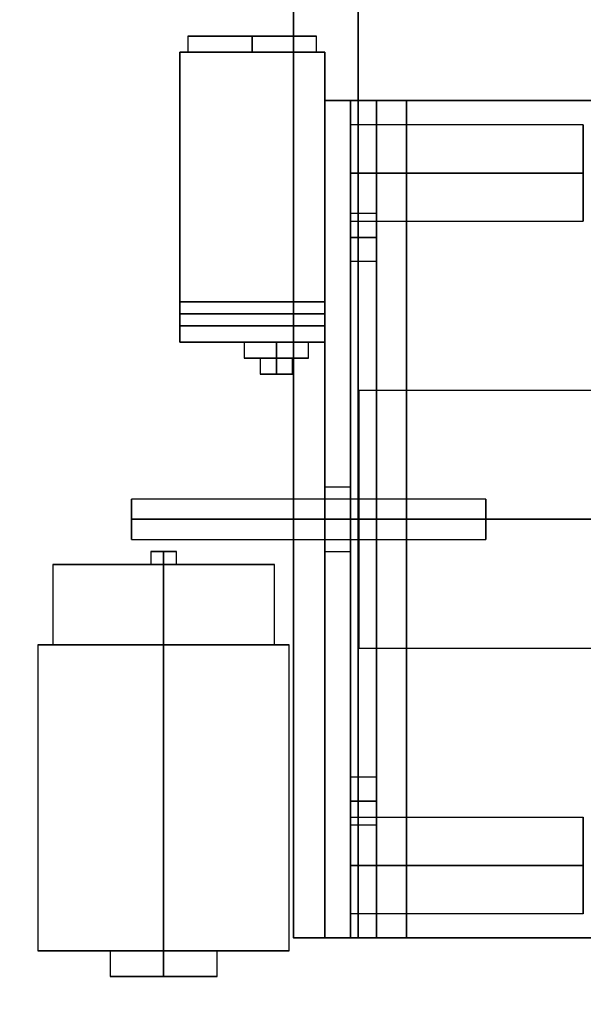
# Model space of a CAD drawing. Extents: x 1081 to 1602, y 277 to 933.
# Drawn here: x 1439 to 1443, y 713 to 721 of the extents above; entities that cross this region are included whole.
import ezdxf

# ---------------------------------------------------------------- set-up
doc = ezdxf.new("R2010")
doc.units = 0
doc.header["$LTSCALE"] = 40
doc.header["$MEASUREMENT"] = 0
doc.header["$PDMODE"] = 34
doc.linetypes.add('HIDDEN', pattern=[0.375, 0.25, -0.125])
doc.layers.get('0').update_dxf_attribs({"linetype": 'CONTINUOUS'})
doc.layers.get('DEFPOINTS').update_dxf_attribs({"linetype": 'CONTINUOUS'})
for name, color, linetype in [('3D-OBJ', 7, 'CONTINUOUS'), ('Governor', 5, 'CONTINUOUS'), ('TOP-HID', 7, 'HIDDEN'), ('TOP-VIS', 7, 'CONTINUOUS')]:
    doc.layers.add(name, color=color, linetype=linetype)
doc.layers.add('Non Printing', color=210, linetype='CONTINUOUS', plot=False)
doc.styles.add('ROMANS', font='ROMANS.SHX')
doc.dimstyles.new('MEI', dxfattribs={"dimtxt": 4.25, "dimasz": 5, "dimexe": 2, "dimexo": 2.5, "dimgap": 3.75, "dimtad": 0, "dimdec": 4, "dimzin": 3, "dimdsep": 46, "dimlunit": 4, "dimtxsty": 'ROMANS', "dimcen": 4.25, "dimadec": 0, "dimazin": 0, "dimtfac": 1, "dimtdec": 4, "dimtofl": 0, "dimtmove": 0, "dimatfit": 3, "dimfxl": 1, "dimfrac": 2, "dimtolj": 1, "dimtzin": 0, "dimarcsym": 0})

# ---------------------------------------------------------------- blocks, each defined once
blk = doc.blocks.new('*D51')
at = {"color": 0, "lineweight": -2, "transparency": 16777216}
for p, q in [((1445.0035, 823.4148), (1404.5692, 823.4148)), ((1407.5692, 819.6648), (1407.5692, 779.7184)), ((1407.5692, 678.1648), (1407.5692, 711.6113)), ((1445.0035, 674.4148), (1404.5692, 674.4148))]:
    blk.add_line(p, q, dxfattribs=at)
at = {"color": 0, "transparency": 16777216}
for points in [[(1406.9442, 819.6648), (1408.1942, 819.6648), (1407.5692, 823.4148)], [(1406.9442, 678.1648), (1408.1942, 678.1648), (1407.5692, 674.4148)]]:
    blk.add_solid(points, dxfattribs=at)
at = {"layer": 'DEFPOINTS', "color": 0, "transparency": 16777216}
for p in [(1407.5692, 823.4148), (1448.7535, 823.4148), (1448.7535, 674.4148)]:
    blk.add_point(p, dxfattribs=at)
at = {"color": 0, "transparency": 16777216, "insert": (1407.5692, 745.6648), "char_height": 3, "attachment_point": 5, "rotation": 90, "style": 'ROMANS'}
blk.add_mtext('\\A1;12\'-5" PLATFORM DEPTH', dxfattribs=at)
blk = doc.blocks.new('PFB Governor-flat-1')
at = {"layer": '3D-OBJ', "flags": 128}
blk.add_lwpolyline([(-0.0004, 1.8759), (-0.0004, -22.4366), (-0.5013, -22.4366), (-0.5013, 1.8759)], close=True, dxfattribs=at)
blk.add_lwpolyline([(-0.0004, 1.8759), (-0.0004, -22.4366), (-0.5013, -22.4366), (-0.5013, 1.8759)], close=True, dxfattribs=at)
at = {"layer": 'Governor', "color": 1, "flags": 128}
for points in [[(-1.3206, -15.4374), (-1.3206, -15.5624), (-1.311, -15.5624), (-1.2826, -15.5624), (-1.2364, -15.5624), (-1.1742, -15.5624), (-1.0984, -15.5624), (-1.0119, -15.5624), (-0.9182, -15.5624), (-0.8206, -15.5624), (-0.7232, -15.5624), (-0.6296, -15.5624), (-0.5431, -15.5624), (-0.4672, -15.5624), (-0.4051, -15.5624), (-0.3589, -15.5624), (-0.3305, -15.5624), (-0.3209, -15.5624), (-0.3305, -15.5624), (-0.3589, -15.5624), (-0.4051, -15.5624), (-0.4672, -15.5624), (-0.5431, -15.5624), (-0.6296, -15.5624), (-0.7232, -15.5624), (-0.8206, -15.5624), (-0.9182, -15.5624), (-1.0119, -15.5624), (-1.0984, -15.5624), (-1.1742, -15.5624), (-1.2364, -15.5624), (-1.2826, -15.5624), (-1.311, -15.5624), (-1.3206, -15.5624)], [(-0.3209, -15.5624), (-0.3209, -15.4374), (-0.3305, -15.4374), (-0.3589, -15.4374), (-0.4051, -15.4374), (-0.4672, -15.4374), (-0.5431, -15.4374), (-0.6296, -15.4374), (-0.7232, -15.4374), (-0.8206, -15.4374), (-0.9182, -15.4374), (-1.0119, -15.4374), (-1.0984, -15.4374), (-1.1742, -15.4374), (-1.2364, -15.4374), (-1.2826, -15.4374), (-1.311, -15.4374), (-1.3206, -15.4374), (-1.311, -15.4374), (-1.2826, -15.4374), (-1.2364, -15.4374), (-1.1742, -15.4374), (-1.0984, -15.4374), (-1.0119, -15.4374), (-0.9182, -15.4374), (-0.8206, -15.4374), (-0.7232, -15.4374), (-0.6296, -15.4374), (-0.5431, -15.4374), (-0.4672, -15.4374), (-0.4051, -15.4374), (-0.3589, -15.4374), (-0.3305, -15.4374), (-0.3209, -15.4374)], [(-1.3829, -15.5624), (-0.2585, -15.5624), (-1.3829, -15.5624)], [(-1.3829, -17.8123), (-1.3829, -15.5624), (-1.3829, -17.8123)], [(-0.2585, -15.5624), (-0.2585, -17.8123), (-0.2585, -15.5624)], [(-0.0573, -15.9373), (0.1426, -15.9373), (3.8657, -15.9373), (4.0655, -15.9373), (-0.0573, -15.9373)], [(0.1426, -15.9373), (0.1426, -22.4373), (0.1426, -15.9373)], [(1.7477, -16.125), (-0.0578, -16.125), (-0.0578, -16.1288), (-0.0578, -16.1402), (-0.0578, -16.1589), (-0.0578, -16.1845), (-0.0578, -16.2165), (-0.0578, -16.2544), (-0.0578, -16.2972), (-0.0578, -16.3442), (-0.0578, -16.3943), (-0.0578, -16.4466), (-0.0578, -16.5), (-0.0578, -16.5533), (-0.0578, -16.6056), (-0.0578, -16.6557), (-0.0578, -16.7027), (-0.0578, -16.7455), (-0.0578, -16.7834), (-0.0578, -16.8154), (-0.0578, -16.8411), (-0.0578, -16.8597), (-0.0578, -16.8711), (-0.0578, -16.8749), (-0.0578, -16.8711), (-0.0578, -16.8597), (-0.0578, -16.8411), (-0.0578, -16.8154), (-0.0578, -16.7834), (-0.0578, -16.7455), (-0.0578, -16.7027), (-0.0578, -16.6557), (-0.0578, -16.6056), (-0.0578, -16.5533), (-0.0578, -16.5), (-0.0578, -16.4466), (-0.0578, -16.3943), (-0.0578, -16.3442), (-0.0578, -16.2972), (-0.0578, -16.2544), (-0.0578, -16.2165), (-0.0578, -16.1845), (-0.0578, -16.1589), (-0.0578, -16.1402), (-0.0578, -16.1288), (-0.0578, -16.125)], [(-0.0578, -16.8749), (1.7477, -16.8749), (1.7477, -16.8711), (1.7477, -16.8597), (1.7477, -16.8411), (1.7477, -16.8154), (1.7477, -16.7834), (1.7477, -16.7455), (1.7477, -16.7027), (1.7477, -16.6557), (1.7477, -16.6056), (1.7477, -16.5533), (1.7477, -16.5), (1.7477, -16.4466), (1.7477, -16.3943), (1.7477, -16.3442), (1.7477, -16.2972), (1.7477, -16.2544), (1.7477, -16.2165), (1.7477, -16.1845), (1.7477, -16.1589), (1.7477, -16.1402), (1.7477, -16.1288), (1.7477, -16.125), (1.7477, -16.1288), (1.7477, -16.1402), (1.7477, -16.1589), (1.7477, -16.1845), (1.7477, -16.2165), (1.7477, -16.2544), (1.7477, -16.2972), (1.7477, -16.3442), (1.7477, -16.3943), (1.7477, -16.4466), (1.7477, -16.5), (1.7477, -16.5533), (1.7477, -16.6056), (1.7477, -16.6557), (1.7477, -16.7027), (1.7477, -16.7455), (1.7477, -16.7834), (1.7477, -16.8154), (1.7477, -16.8411), (1.7477, -16.8597), (1.7477, -16.8711), (1.7477, -16.8749)], [(0.1426, -17.1872), (-0.0573, -17.1872), (-0.0573, -17.1624), (-0.0573, -17.0935), (-0.0573, -16.9998), (-0.0573, -16.9061), (-0.0573, -16.8376), (-0.0573, -16.8124), (-0.0573, -16.8376), (-0.0573, -16.9061), (-0.0573, -16.9998), (-0.0573, -17.0935), (-0.0573, -17.1624), (-0.0573, -17.1872)], [(-0.0573, -16.8124), (0.1426, -16.8124), (0.1426, -16.8376), (0.1426, -16.9061), (0.1426, -16.9998), (0.1426, -17.0935), (0.1426, -17.1624), (0.1426, -17.1872), (0.1426, -17.1624), (0.1426, -17.0935), (0.1426, -16.9998), (0.1426, -16.9061), (0.1426, -16.8376), (0.1426, -16.8124)], [(-1.3829, -17.6873), (-1.3829, -17.6803), (-1.3829, -17.6598), (-1.3829, -17.6294), (-1.3829, -17.5936), (-1.3829, -17.5578), (-1.3829, -17.5274), (-1.3829, -17.507), (-1.3829, -17.4999), (-1.3829, -17.507), (-1.3829, -17.5274), (-1.3829, -17.5578), (-1.3829, -17.5936), (-1.3829, -17.6294), (-1.3829, -17.6598), (-1.3829, -17.6803), (-1.3829, -17.6873), (-1.3829, -17.6803), (-1.3829, -17.6598), (-1.3829, -17.6294), (-1.3829, -17.5936), (-1.3829, -17.5578), (-1.3829, -17.5274), (-1.3829, -17.507), (-1.3829, -17.4999), (-1.3829, -17.507), (-1.3829, -17.5274), (-1.3829, -17.5578), (-1.3829, -17.5936), (-1.3829, -17.6294), (-1.3829, -17.6598), (-1.3829, -17.6803), (-1.3829, -17.6873)], [(-0.2585, -17.4999), (-0.2585, -17.507), (-0.2585, -17.5274), (-0.2585, -17.5578), (-0.2585, -17.5936), (-0.2585, -17.6294), (-0.2585, -17.6598), (-0.2585, -17.6803), (-0.2585, -17.6873), (-0.2585, -17.6803), (-0.2585, -17.6598), (-0.2585, -17.6294), (-0.2585, -17.5936), (-0.2585, -17.5578), (-0.2585, -17.5274), (-0.2585, -17.507), (-0.2585, -17.4999), (-0.2585, -17.507), (-0.2585, -17.5274), (-0.2585, -17.5578), (-0.2585, -17.5936), (-0.2585, -17.6294), (-0.2585, -17.6598), (-0.2585, -17.6803), (-0.2585, -17.6873), (-0.2585, -17.6803), (-0.2585, -17.6598), (-0.2585, -17.6294), (-0.2585, -17.5936), (-0.2585, -17.5578), (-0.2585, -17.5274), (-0.2585, -17.507), (-0.2585, -17.4999)], [(-0.2585, -17.8123), (-1.3829, -17.8123), (-0.2585, -17.8123)], [(-0.8832, -17.8123), (-0.8832, -17.9374), (-0.8746, -17.9374), (-0.8498, -17.9374), (-0.8101, -17.9374), (-0.7583, -17.9374), (-0.698, -17.9374), (-0.6333, -17.9374), (-0.5687, -17.9374), (-0.5084, -17.9374), (-0.4567, -17.9374), (-0.417, -17.9374), (-0.3919, -17.9374), (-0.3834, -17.9374), (-0.3919, -17.9374), (-0.417, -17.9374), (-0.4567, -17.9374), (-0.5084, -17.9374), (-0.5687, -17.9374), (-0.6333, -17.9374), (-0.698, -17.9374), (-0.7583, -17.9374), (-0.8101, -17.9374), (-0.8498, -17.9374), (-0.8746, -17.9374), (-0.8832, -17.9374)], [(-0.3834, -17.9374), (-0.3834, -17.8123), (-0.3919, -17.8123), (-0.417, -17.8123), (-0.4567, -17.8123), (-0.5084, -17.8123), (-0.5687, -17.8123), (-0.6333, -17.8123), (-0.698, -17.8123), (-0.7583, -17.8123), (-0.8101, -17.8123), (-0.8498, -17.8123), (-0.8746, -17.8123), (-0.8832, -17.8123), (-0.8746, -17.8123), (-0.8498, -17.8123), (-0.8101, -17.8123), (-0.7583, -17.8123), (-0.698, -17.8123), (-0.6333, -17.8123), (-0.5687, -17.8123), (-0.5084, -17.8123), (-0.4567, -17.8123), (-0.417, -17.8123), (-0.3919, -17.8123), (-0.3834, -17.8123)], [(-0.7583, -17.9374), (-0.7487, -17.9374), (-0.7216, -17.9374), (-0.6811, -17.9374), (-0.6333, -17.9374), (-0.5854, -17.9374), (-0.545, -17.9374), (-0.5179, -17.9374), (-0.5084, -17.9374), (-0.5179, -17.9374), (-0.545, -17.9374), (-0.5854, -17.9374), (-0.6333, -17.9374), (-0.6811, -17.9374), (-0.7216, -17.9374), (-0.7487, -17.9374), (-0.7583, -17.9374), (-0.7583, -18.0624), (-0.7487, -18.0624), (-0.7216, -18.0624), (-0.6811, -18.0624), (-0.6333, -18.0624), (-0.5854, -18.0624), (-0.545, -18.0624), (-0.5179, -18.0624), (-0.5084, -18.0624), (-0.5179, -18.0624), (-0.545, -18.0624), (-0.5854, -18.0624), (-0.6333, -18.0624), (-0.6811, -18.0624), (-0.7216, -18.0624), (-0.7487, -18.0624), (-0.7583, -18.0624)], [(-0.5084, -18.0624), (-0.5084, -17.9374)], [(4.0034, -18.1875), (0.0052, -18.1875), (0.0052, -18.196), (0.0052, -18.2216), (0.0052, -18.2635), (0.0052, -18.3214), (0.0052, -18.3941), (0.0052, -18.4804), (0.0052, -18.5788), (0.0052, -18.6875), (0.0052, -18.8046), (0.0052, -18.9286), (0.0052, -19.0569), (0.0052, -19.1874), (0.0052, -19.3179), (0.0052, -19.4462), (0.0052, -19.5702), (0.0052, -19.6873), (0.0052, -19.7961), (0.0052, -19.8944), (0.0052, -19.9808), (0.0052, -20.0534), (0.0052, -20.1113), (0.0052, -20.1532), (0.0052, -20.1788), (0.0052, -20.1873), (0.0052, -20.1788), (0.0052, -20.1532), (0.0052, -20.1113), (0.0052, -20.0534), (0.0052, -19.9808), (0.0052, -19.8944), (0.0052, -19.7961), (0.0052, -19.6873), (0.0052, -19.5702), (0.0052, -19.4462), (0.0052, -19.3179), (0.0052, -19.1874), (0.0052, -19.0569), (0.0052, -18.9286), (0.0052, -18.8046), (0.0052, -18.6875), (0.0052, -18.5788), (0.0052, -18.4804), (0.0052, -18.3941), (0.0052, -18.3214), (0.0052, -18.2635), (0.0052, -18.2216), (0.0052, -18.196), (0.0052, -18.1875)], [(0.0052, -20.1873), (4.0034, -20.1873)], [(-0.2583, -19.4372), (-0.0585, -19.4372), (-0.0585, -19.4183), (-0.0585, -19.3641), (-0.0585, -19.2828), (-0.0585, -19.1873), (-0.0585, -19.0917), (-0.0585, -19.0104), (-0.0585, -18.9562), (-0.0585, -18.9374), (-0.0585, -18.9562), (-0.0585, -19.0104), (-0.0585, -19.0917), (-0.0585, -19.1873), (-0.0585, -19.2828), (-0.0585, -19.3641), (-0.0585, -19.4183), (-0.0585, -19.4372)], [(-0.0585, -18.9374), (-0.2583, -18.9374), (-0.2583, -18.9562), (-0.2583, -19.0104), (-0.2583, -19.0917), (-0.2583, -19.1873), (-0.2583, -19.2828), (-0.2583, -19.3641), (-0.2583, -19.4183), (-0.2583, -19.4372), (-0.2583, -19.4183), (-0.2583, -19.3641), (-0.2583, -19.2828), (-0.2583, -19.1873), (-0.2583, -19.0917), (-0.2583, -19.0104), (-0.2583, -18.9562), (-0.2583, -18.9374)], [(-1.7576, -19.3436), (0.9912, -19.3436), (0.9912, -19.3383), (0.9912, -19.3227), (0.9912, -19.2979), (0.9912, -19.2655), (0.9912, -19.2279), (0.9912, -19.1874), (0.9912, -19.147), (0.9912, -19.1093), (0.9912, -19.077), (0.9912, -19.0522), (0.9912, -19.0365), (0.9912, -19.0312), (0.9912, -19.0365), (0.9912, -19.0522), (0.9912, -19.077), (0.9912, -19.1093), (0.9912, -19.147), (0.9912, -19.1874), (0.9912, -19.2279), (0.9912, -19.2655), (0.9912, -19.2979), (0.9912, -19.3227), (0.9912, -19.3383), (0.9912, -19.3436)], [(0.9912, -19.0312), (-1.7576, -19.0312), (-1.7576, -19.0365), (-1.7576, -19.0522), (-1.7576, -19.077), (-1.7576, -19.1093), (-1.7576, -19.147), (-1.7576, -19.1874), (-1.7576, -19.2279), (-1.7576, -19.2655), (-1.7576, -19.2979), (-1.7576, -19.3227), (-1.7576, -19.3383), (-1.7576, -19.3436), (-1.7576, -19.3383), (-1.7576, -19.3227), (-1.7576, -19.2979), (-1.7576, -19.2655), (-1.7576, -19.2279), (-1.7576, -19.1874), (-1.7576, -19.147), (-1.7576, -19.1093), (-1.7576, -19.077), (-1.7576, -19.0522), (-1.7576, -19.0365), (-1.7576, -19.0312)], [(-1.4083, -19.5374), (-1.4083, -19.4374), (-1.416, -19.4374), (-1.4375, -19.4374), (-1.4699, -19.4374), (-1.5081, -19.4374), (-1.5466, -19.4374), (-1.579, -19.4374), (-1.6005, -19.4374), (-1.6082, -19.4374), (-1.6005, -19.4374), (-1.579, -19.4374), (-1.5466, -19.4374), (-1.5081, -19.4374), (-1.4699, -19.4374), (-1.4375, -19.4374), (-1.416, -19.4374), (-1.4083, -19.4374)], [(-1.6082, -19.4374), (-1.6082, -19.5374), (-1.6005, -19.5374), (-1.579, -19.5374), (-1.5466, -19.5374), (-1.5081, -19.5374), (-1.4699, -19.5374), (-1.4375, -19.5374), (-1.416, -19.5374), (-1.4083, -19.5374), (-1.416, -19.5374), (-1.4375, -19.5374), (-1.4699, -19.5374), (-1.5081, -19.5374), (-1.5466, -19.5374), (-1.579, -19.5374), (-1.6005, -19.5374), (-1.6082, -19.5374)], [(-2.368, -19.5374), (-2.368, -20.1625), (-2.3573, -20.1625), (-2.3258, -20.1625), (-2.2743, -20.1625), (-2.2038, -20.1625), (-2.1161, -20.1625), (-2.0135, -20.1625), (-1.8985, -20.1625), (-1.774, -20.1625), (-1.6427, -20.1625), (-1.5081, -20.1625), (-1.3738, -20.1625), (-1.2425, -20.1625), (-1.118, -20.1625), (-1.003, -20.1625), (-0.9004, -20.1625), (-0.8127, -20.1625), (-0.7423, -20.1625), (-0.6907, -20.1625), (-0.6592, -20.1625), (-0.6485, -20.1625), (-0.6592, -20.1625), (-0.6907, -20.1625), (-0.7423, -20.1625), (-0.8127, -20.1625), (-0.9004, -20.1625), (-1.003, -20.1625), (-1.118, -20.1625), (-1.2425, -20.1625), (-1.3738, -20.1625), (-1.5081, -20.1625), (-1.6427, -20.1625), (-1.774, -20.1625), (-1.8985, -20.1625), (-2.0135, -20.1625), (-2.1161, -20.1625), (-2.2038, -20.1625), (-2.2743, -20.1625), (-2.3258, -20.1625), (-2.3573, -20.1625), (-2.368, -20.1625)], [(-0.6485, -20.1625), (-0.6485, -19.5374), (-0.6592, -19.5374), (-0.6907, -19.5374), (-0.7423, -19.5374), (-0.8127, -19.5374), (-0.9004, -19.5374), (-1.003, -19.5374), (-1.118, -19.5374), (-1.2425, -19.5374), (-1.3738, -19.5374), (-1.5081, -19.5374), (-1.6427, -19.5374), (-1.774, -19.5374), (-1.8985, -19.5374), (-2.0135, -19.5374), (-2.1161, -19.5374), (-2.2038, -19.5374), (-2.2743, -19.5374), (-2.3258, -19.5374), (-2.3573, -19.5374), (-2.368, -19.5374), (-2.3573, -19.5374), (-2.3258, -19.5374), (-2.2743, -19.5374), (-2.2038, -19.5374), (-2.1161, -19.5374), (-2.0135, -19.5374), (-1.8985, -19.5374), (-1.774, -19.5374), (-1.6427, -19.5374), (-1.5081, -19.5374), (-1.3738, -19.5374), (-1.2425, -19.5374), (-1.118, -19.5374), (-1.003, -19.5374), (-0.9004, -19.5374), (-0.8127, -19.5374), (-0.7423, -19.5374), (-0.6907, -19.5374), (-0.6592, -19.5374), (-0.6485, -19.5374)], [(-0.5338, -22.5373), (-0.5338, -20.1625), (-0.5457, -20.1625), (-0.5813, -20.1625), (-0.6399, -20.1625), (-0.7199, -20.1625), (-0.8192, -20.1625), (-0.9354, -20.1625), (-1.0657, -20.1625), (-1.2071, -20.1625), (-1.3559, -20.1625), (-1.5081, -20.1625), (-1.6607, -20.1625), (-1.8095, -20.1625), (-1.9508, -20.1625), (-2.0812, -20.1625), (-2.1973, -20.1625), (-2.2966, -20.1625), (-2.3766, -20.1625), (-2.4352, -20.1625), (-2.4709, -20.1625), (-2.4828, -20.1625), (-2.4709, -20.1625), (-2.4352, -20.1625), (-2.3766, -20.1625), (-2.2966, -20.1625), (-2.1973, -20.1625), (-2.0812, -20.1625), (-1.9508, -20.1625), (-1.8095, -20.1625), (-1.6607, -20.1625), (-1.5081, -20.1625), (-1.3559, -20.1625), (-1.2071, -20.1625), (-1.0657, -20.1625), (-0.9354, -20.1625), (-0.8192, -20.1625), (-0.7199, -20.1625), (-0.6399, -20.1625), (-0.5813, -20.1625), (-0.5457, -20.1625), (-0.5338, -20.1625)], [(-2.4828, -20.1625), (-2.4828, -22.5373), (-2.4709, -22.5373), (-2.4352, -22.5373), (-2.3766, -22.5373), (-2.2966, -22.5373), (-2.1973, -22.5373), (-2.0812, -22.5373), (-1.9508, -22.5373), (-1.8095, -22.5373), (-1.6607, -22.5373), (-1.5081, -22.5373), (-1.3559, -22.5373), (-1.2071, -22.5373), (-1.0657, -22.5373), (-0.9354, -22.5373), (-0.8192, -22.5373), (-0.7199, -22.5373), (-0.6399, -22.5373), (-0.5813, -22.5373), (-0.5457, -22.5373), (-0.5338, -22.5373), (-0.5457, -22.5373), (-0.5813, -22.5373), (-0.6399, -22.5373), (-0.7199, -22.5373), (-0.8192, -22.5373), (-0.9354, -22.5373), (-1.0657, -22.5373), (-1.2071, -22.5373), (-1.3559, -22.5373), (-1.5081, -22.5373), (-1.6607, -22.5373), (-1.8095, -22.5373), (-1.9508, -22.5373), (-2.0812, -22.5373), (-2.1973, -22.5373), (-2.2966, -22.5373), (-2.3766, -22.5373), (-2.4352, -22.5373), (-2.4709, -22.5373), (-2.4828, -22.5373)], [(0.1426, -21.5622), (-0.0573, -21.5622), (-0.0573, -21.5369), (-0.0573, -21.4685), (-0.0573, -21.3748), (-0.0573, -21.2811), (-0.0573, -21.2121), (-0.0573, -21.1873), (-0.0573, -21.2121), (-0.0573, -21.2811), (-0.0573, -21.3748), (-0.0573, -21.4685), (-0.0573, -21.5369), (-0.0573, -21.5622)], [(-0.0573, -21.1873), (0.1426, -21.1873), (0.1426, -21.2121), (0.1426, -21.2811), (0.1426, -21.3748), (0.1426, -21.4685), (0.1426, -21.5369), (0.1426, -21.5622), (0.1426, -21.5369), (0.1426, -21.4685), (0.1426, -21.3748), (0.1426, -21.2811), (0.1426, -21.2121), (0.1426, -21.1873)], [(1.7477, -22.2499), (-0.0578, -22.2499), (-0.0578, -22.2461), (-0.0578, -22.2347), (-0.0578, -22.2161), (-0.0578, -22.1904), (-0.0578, -22.1584), (-0.0578, -22.1205), (-0.0578, -22.0777), (-0.0578, -22.0307), (-0.0578, -21.9806), (-0.0578, -21.9283), (-0.0578, -21.875), (-0.0578, -21.8216), (-0.0578, -21.7693), (-0.0578, -21.7192), (-0.0578, -21.6722), (-0.0578, -21.6294), (-0.0578, -21.5915), (-0.0578, -21.5595), (-0.0578, -21.5339), (-0.0578, -21.5152), (-0.0578, -21.5038), (-0.0578, -21.5), (-0.0578, -21.5038), (-0.0578, -21.5152), (-0.0578, -21.5339), (-0.0578, -21.5595), (-0.0578, -21.5915), (-0.0578, -21.6294), (-0.0578, -21.6722), (-0.0578, -21.7192), (-0.0578, -21.7693), (-0.0578, -21.8216), (-0.0578, -21.875), (-0.0578, -21.9283), (-0.0578, -21.9806), (-0.0578, -22.0307), (-0.0578, -22.0777), (-0.0578, -22.1205), (-0.0578, -22.1584), (-0.0578, -22.1904), (-0.0578, -22.2161), (-0.0578, -22.2347), (-0.0578, -22.2461), (-0.0578, -22.2499)], [(-0.0578, -21.5), (1.7477, -21.5), (1.7477, -21.5038), (1.7477, -21.5152), (1.7477, -21.5339), (1.7477, -21.5595), (1.7477, -21.5915), (1.7477, -21.6294), (1.7477, -21.6722), (1.7477, -21.7192), (1.7477, -21.7693), (1.7477, -21.8216), (1.7477, -21.875), (1.7477, -21.9283), (1.7477, -21.9806), (1.7477, -22.0307), (1.7477, -22.0777), (1.7477, -22.1205), (1.7477, -22.1584), (1.7477, -22.1904), (1.7477, -22.2161), (1.7477, -22.2347), (1.7477, -22.2461), (1.7477, -22.2499), (1.7477, -22.2461), (1.7477, -22.2347), (1.7477, -22.2161), (1.7477, -22.1904), (1.7477, -22.1584), (1.7477, -22.1205), (1.7477, -22.0777), (1.7477, -22.0307), (1.7477, -21.9806), (1.7477, -21.9283), (1.7477, -21.875), (1.7477, -21.8216), (1.7477, -21.7693), (1.7477, -21.7192), (1.7477, -21.6722), (1.7477, -21.6294), (1.7477, -21.5915), (1.7477, -21.5595), (1.7477, -21.5339), (1.7477, -21.5152), (1.7477, -21.5038), (1.7477, -21.5)], [(-1.923, -22.5373), (-1.923, -22.7374), (-1.9128, -22.7374), (-1.882, -22.7374), (-1.8325, -22.7374), (-1.767, -22.7374), (-1.6882, -22.7374), (-1.6005, -22.7374), (-1.5081, -22.7374), (-1.416, -22.7374), (-1.3283, -22.7374), (-1.2495, -22.7374), (-1.184, -22.7374), (-1.1345, -22.7374), (-1.1037, -22.7374), (-1.0935, -22.7374), (-1.1037, -22.7374), (-1.1345, -22.7374), (-1.184, -22.7374), (-1.2495, -22.7374), (-1.3283, -22.7374), (-1.416, -22.7374), (-1.5081, -22.7374), (-1.6005, -22.7374), (-1.6882, -22.7374), (-1.767, -22.7374), (-1.8325, -22.7374), (-1.882, -22.7374), (-1.9128, -22.7374), (-1.923, -22.7374)], [(-1.0935, -22.7374), (-1.0935, -22.5373), (-1.1037, -22.5373), (-1.1345, -22.5373), (-1.184, -22.5373), (-1.2495, -22.5373), (-1.3283, -22.5373), (-1.416, -22.5373), (-1.5081, -22.5373), (-1.6005, -22.5373), (-1.6882, -22.5373), (-1.767, -22.5373), (-1.8325, -22.5373), (-1.882, -22.5373), (-1.9128, -22.5373), (-1.923, -22.5373), (-1.9128, -22.5373), (-1.882, -22.5373), (-1.8325, -22.5373), (-1.767, -22.5373), (-1.6882, -22.5373), (-1.6005, -22.5373), (-1.5081, -22.5373), (-1.416, -22.5373), (-1.3283, -22.5373), (-1.2495, -22.5373), (-1.184, -22.5373), (-1.1345, -22.5373), (-1.1037, -22.5373), (-1.0935, -22.5373)]]:
    blk.add_lwpolyline(points, dxfattribs=at)
for points in [[(-0.8206, -15.4374), (-0.8206, -15.5624)], [(-0.2583, -15.9373), (-0.2583, -15.9373), (-0.2583, -22.4373), (-0.2583, -15.9373), (-0.0585, -15.9373), (-0.2583, -15.9373)], [(-0.2583, -22.4373), (-0.0585, -22.4373), (-0.0585, -15.9373), (-0.0585, -22.4373)], [(0.1426, -22.4373), (3.8657, -22.4373), (4.0655, -22.4373), (-0.0573, -22.4373), (-0.0573, -15.9373), (-0.0573, -22.4373)], [(1.7477, -16.5), (-0.0578, -16.5)], [(0.1426, -16.9998), (-0.0573, -16.9998)], [(-0.2585, -17.4999), (-1.3829, -17.4999)], [(-0.2585, -17.5936), (-1.3829, -17.5936)], [(-0.2585, -17.5936), (-1.3829, -17.5936)], [(-0.2585, -17.6873), (-1.3829, -17.6873)], [(-0.6333, -17.9374), (-0.6333, -17.8123)], [(-0.6333, -17.9374), (-0.6333, -18.0624)], [(-1.7576, -19.1874), (0.9912, -19.1874)], [(-0.2583, -19.1873), (-0.0585, -19.1873)], [(4.0034, -19.1874), (0.0052, -19.1874)], [(-1.5084, -19.4374), (-1.5084, -19.5374)], [(-1.5084, -19.5374), (-1.5084, -20.1625)], [(-1.5084, -20.1625), (-1.5084, -22.5373)], [(0.1426, -21.3748), (-0.0573, -21.3748)], [(1.7477, -21.875), (-0.0578, -21.875)], [(-1.5084, -22.7374), (-1.5084, -22.5373)]]:
    blk.add_lwpolyline(points, close=True, dxfattribs=at)
at = {"layer": 'Non Printing', "flags": 128}
for points in [[(3.9992, -22.4373), (3.9987, -22.4373), (0.0008, -22.4373), (0.0008, -15.9373), (0.0008, -22.4373), (0.3757, -22.4373), (0.3757, -15.9373), (0.0008, -15.9373), (3.9987, -15.9373), (3.9992, -15.9373)], [(3.9987, -15.9373), (3.9987, -22.4373), (0.3757, -22.4373), (0.3757, -15.9373), (3.9987, -15.9373)]]:
    blk.add_lwpolyline(points, dxfattribs=at)
at = {"layer": 'TOP-HID'}
blk.add_line((0.375, -15.9375), (0.375, -22.4375), dxfattribs=at)
at = {"layer": 'TOP-VIS'}
for p, q in [((-0.5, 1.875), (-0.5, -22.4375)), ((0, 1.875), (0, -15.9375)), ((0, -22.4375), (0, -15.9375)), ((0, -15.9375), (4, -15.9375)), ((0, -22.4375), (-0.5, -22.4375)), ((4, -22.4375), (0, -22.4375))]:
    blk.add_line(p, q, dxfattribs=at)
blk = doc.blocks.new('PFB Governor')
blk.add_blockref('PFB Governor-flat-1', (-222.6554, -640.3799))

msp = doc.modelspace()

# ---------------------------------------------------------------- block references
msp.add_blockref('PFB Governor', (1664.39958, 1376.41975))

# ---------------------------------------------------------------- dimensions: what is measured, and where the dimension line sits
at = {"color": 1, "ltscale": 0.25}
dim = msp.add_linear_dim(base=(1407.56918, 823.41483), p1=(1448.75351, 674.41483), p2=(1448.75351, 823.41483), angle=270, text='<> PLATFORM DEPTH', dimstyle='MEI', override={"dimscale": 1.5, "dimtxt": 2, "dimasz": 2.5}, dxfattribs=at)
dim.commit()
dim.dimension.update_dxf_attribs({"geometry": '*D51', "text_midpoint": (1407.56918, 745.66483), "dimtype": 160})

doc.saveas('drawing.dxf')
